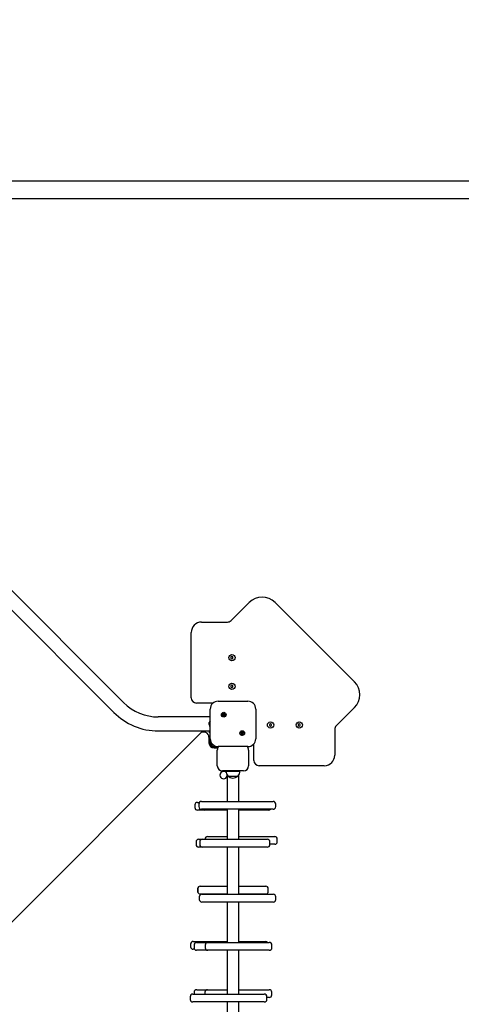
# Model space of a CAD drawing. Units: millimetres. Extents: x 6266 to 18261, y 1043 to 15441.
# Drawn here: x 9163 to 10009, y 5454 to 7340 of the extents above; entities that cross this region are included whole.
import ezdxf

# ---------------------------------------------------------------- set-up
doc = ezdxf.new("R2010")
doc.units = ezdxf.units.MM
doc.header["$LTSCALE"] = 40
doc.layers.add('THICK_LINE', color=7, linetype='Continuous', lineweight=25)
doc.styles.add('SLDTEXTSTYLE0', font='TXT', dxfattribs={"width": 0.605})
doc.dimstyles.new('SLDDIMSTYLE3', dxfattribs={"dimtxt": 160, "dimasz": 200, "dimexe": 0, "dimexo": 0.0625, "dimgap": 40, "dimtad": 2, "dimdec": 0, "dimrnd": 1e-09, "dimzin": 12, "dimdsep": 46, "dimtxsty": 'SLDTEXTSTYLE0', "dimsah": 1, "dimcen": 0.09, "dimadec": 0, "dimazin": 3, "dimtfac": 1, "dimtofl": 0, "dimtmove": 0, "dimatfit": 3, "dimfxl": 1, "dimfrac": 2, "dimtolj": 1, "dimtzin": 12, "dimarcsym": 0})

# ---------------------------------------------------------------- blocks, each defined once
blk = doc.blocks.new('_D_15')
at = {"layer": 'THICK_LINE', "transparency": 16777216}
for p, q in [((6265.8, 7361), (6265.8, 10314.7)), ((17017.6, 6150.2), (17017.6, 10314.7)), ((17017.6, 10234.7), (6265.8, 10234.7))]:
    blk.add_line(p, q, dxfattribs=at)
for points in [[(6265.8, 10234.7), (6465.8, 10194.7), (6465.8, 10274.7)], [(17017.6, 10234.7), (16817.6, 10274.7), (16817.6, 10194.7)]]:
    blk.add_solid(points, dxfattribs=at)
at = {"layer": 'THICK_LINE', "transparency": 16777216, "insert": (11391.1, 10441), "char_height": 160, "attachment_point": 1, "style": 'SLDTEXTSTYLE0'}
blk.add_mtext('10752', dxfattribs=at)
blk = doc.blocks.new('_D_20')
at = {"layer": 'THICK_LINE', "transparency": 16777216}
for p, q in [((7765.8, 7353), (7765.8, 9828.8)), ((15517.6, 6483.4), (15517.6, 9828.8)), ((7765.8, 9748.8), (15517.6, 9748.8))]:
    blk.add_line(p, q, dxfattribs=at)
for points in [[(7765.8, 9748.8), (7965.8, 9708.8), (7965.8, 9788.8)], [(15517.6, 9748.8), (15317.6, 9788.8), (15317.6, 9708.8)]]:
    blk.add_solid(points, dxfattribs=at)
at = {"layer": 'THICK_LINE', "transparency": 16777216, "insert": (11441.2, 9955.1), "char_height": 160, "attachment_point": 1, "style": 'SLDTEXTSTYLE0'}
blk.add_mtext('7752', dxfattribs=at)

msp = doc.modelspace()

# ---------------------------------------------------------------- linework, layer by layer
at = {"color": 7, "linetype": 'Continuous', "lineweight": 25}
for p, q in [((11409.62, 7030.75), (8413.62, 7030.75)), ((8639.96, 6997.25), (11409.62, 6997.25)), ((9362.16, 6032.27), (8650.89, 6743.53)), ((8631.94, 6724.58), (9343.21, 6013.32)), ((9568.03, 6189.26), (9602.79, 6224.02)), ((9652.28, 6224.02), (9804.31, 6071.99)), ((9511.62, 6186.33), (9560.96, 6186.33)), ((9491.62, 6041.33), (9491.62, 6166.33)), ((9569.62, 6120.64), (9567.62, 6119.49)), ((9567.62, 6119.49), (9567.62, 6117.18)), ((9567.62, 6117.18), (9569.62, 6116.02)), ((9571.62, 6119.49), (9569.62, 6120.64)), ((9569.62, 6116.02), (9571.62, 6117.18)), ((9571.62, 6117.18), (9571.62, 6119.49)), ((9569.62, 6065.64), (9567.62, 6064.49)), ((9567.62, 6064.49), (9567.62, 6062.18)), ((9567.62, 6062.18), (9569.62, 6061.02)), ((9571.62, 6064.49), (9569.62, 6065.64)), ((9569.62, 6061.02), (9571.62, 6062.18)), ((9571.62, 6062.18), (9571.62, 6064.49)), ((9543.12, 6034.83), (9600.12, 6034.83)), ((9533.49, 6031.33), (9501.62, 6031.33)), ((9528.12, 5962.83), (9528.12, 6019.83)), ((9615.12, 6019.83), (9615.12, 5962.83)), ((9804.31, 6022.5), (9769.55, 5987.74)), ((9528.12, 6004.73), (9428.62, 6004.73)), ((9528.12, 5998.13), (9527.62, 5998.13)), ((9527.62, 5984.53), (9527.62, 5998.13)), ((9553.45, 6005.35), (9553.45, 6012.68)), ((9554.45, 6012.68), (9554.45, 6005.35)), ((9428.62, 5977.93), (9528.12, 5977.93)), ((9509.66, 5973.77), (9513.83, 5977.93)), ((9526.03, 5993.36), (9526.03, 5993.39)), ((9526.03, 5992.07), (9526.03, 5992.63)), ((9526.03, 5990.04), (9526.03, 5990.6)), ((9526.03, 5989.28), (9526.03, 5989.31)), ((9526.62, 5974.53), (9526.62, 5977.93)), ((9527.62, 5984.53), (9528.12, 5984.53)), ((9527.62, 5971.19), (9527.62, 5977.83)), ((9643.62, 5991.64), (9641.62, 5990.49)), ((9641.62, 5990.49), (9641.62, 5988.18)), ((9641.62, 5988.18), (9643.62, 5987.02)), ((9645.62, 5990.49), (9643.62, 5991.64)), ((9643.62, 5987.02), (9645.62, 5988.18)), ((9645.62, 5988.18), (9645.62, 5990.49)), ((9698.62, 5991.64), (9696.62, 5990.49)), ((9696.62, 5990.49), (9696.62, 5988.18)), ((9696.62, 5988.18), (9698.62, 5987.02)), ((9700.62, 5990.49), (9698.62, 5991.64)), ((9698.62, 5987.02), (9700.62, 5988.18)), ((9700.62, 5988.18), (9700.62, 5990.49)), ((9766.62, 5980.67), (9766.62, 5931.33)), ((8910.15, 5374.41), (9508.55, 5972.81)), ((9525.62, 5965.74), (9525.62, 5955.33)), ((9526.62, 5974.53), (9527.62, 5974.53)), ((9527.62, 5956.83), (9527.62, 5971.19)), ((9588.8, 5969.99), (9588.8, 5977.32)), ((9589.8, 5977.32), (9589.8, 5969.99)), ((9525.67, 5954.42), (9527.62, 5956.37)), ((9527.62, 5956.83), (9527.62, 5956.37)), ((9535.62, 5945.33), (9542.46, 5945.33)), ((9543.62, 5947.33), (9537.12, 5947.33)), ((9537.12, 5947.33), (9537.12, 5945.33)), ((9541.62, 5911.33), (9541.62, 5941.33)), ((9600.12, 5947.83), (9543.12, 5947.83)), ((9601.62, 5946.83), (9599.98, 5946.83)), ((9601.62, 5947.91), (9601.62, 5946.83)), ((9601.62, 5941.33), (9601.62, 5911.33)), ((9611.62, 5921.33), (9611.62, 5953.2)), ((9746.62, 5911.33), (9621.62, 5911.33)), ((9591.62, 5901.33), (9551.62, 5901.33)), ((9558.56, 5901.13), (9584.69, 5901.13)), ((9558.62, 5901.33), (9558.62, 5901.13)), ((9560.62, 5893.25), (9560.62, 5842.85)), ((9561.88, 5891.6), (9561.87, 5891.33)), ((9561.87, 5891.33), (9581.37, 5891.33)), ((9581.37, 5891.33), (9581.37, 5891.6)), ((9582.62, 5842.85), (9582.62, 5893.25)), ((9584.62, 5901.13), (9584.62, 5901.33)), ((9498.57, 5836.08), (9498.57, 5831.08)), ((9503.57, 5841.08), (9507.41, 5841.08)), ((9506.23, 5837.85), (9506.23, 5832.85)), ((9511.23, 5842.85), (9517.32, 5842.85)), ((9517.32, 5827.85), (9511.23, 5827.85)), ((9517.32, 5842.85), (9644.54, 5842.85)), ((9644.54, 5827.85), (9517.32, 5827.85)), ((9560.62, 5827.85), (9560.62, 5770.41)), ((9582.62, 5770.41), (9582.62, 5827.85)), ((9644.54, 5842.85), (9648.45, 5842.85)), ((9648.45, 5827.85), (9644.54, 5827.85)), ((9653.45, 5832.85), (9653.45, 5837.85)), ((9507.91, 5826.08), (9503.57, 5826.08)), ((9514, 5826.08), (9507.91, 5826.08)), ((9517.53, 5826.08), (9514, 5826.08)), ((9536.34, 5826.08), (9517.53, 5826.08)), ((9544.71, 5826.08), (9536.34, 5826.08)), ((9560.62, 5826.08), (9544.71, 5826.08)), ((9600.05, 5826.08), (9582.62, 5826.08)), ((9602.34, 5826.08), (9600.05, 5826.08)), ((9620.11, 5826.08), (9602.34, 5826.08)), ((9628.48, 5826.08), (9620.11, 5826.08)), ((9639.68, 5826.08), (9628.48, 5826.08)), ((9505.82, 5770.41), (9508.92, 5770.41)), ((9508.92, 5770.41), (9512.97, 5770.41)), ((9512.97, 5770.41), (9529.92, 5770.41)), ((9518.13, 5770.71), (9518.13, 5770.41)), ((9523.13, 5775.71), (9523.15, 5775.71)), ((9523.15, 5775.71), (9535.2, 5775.71)), ((9529.92, 5770.41), (9538.5, 5770.41)), ((9535.2, 5775.71), (9543.06, 5775.71)), ((9538.5, 5770.41), (9561.59, 5770.41)), ((9543.06, 5775.71), (9560.62, 5775.71)), ((9561.59, 5770.41), (9566.86, 5770.41)), ((9566.86, 5770.41), (9592.62, 5770.41)), ((9582.62, 5775.71), (9649.45, 5775.71)), ((9592.62, 5770.41), (9595.94, 5770.41)), ((9595.94, 5770.41), (9615.79, 5770.41)), ((9615.79, 5770.41), (9624.37, 5770.41)), ((9624.37, 5770.41), (9637.42, 5770.41)), ((9649.45, 5775.71), (9651.57, 5775.71)), ((9656.57, 5765.71), (9656.57, 5770.71)), ((9500.82, 5765.41), (9500.82, 5760.41)), ((9508.92, 5755.41), (9505.82, 5755.41)), ((9507.97, 5765.41), (9507.97, 5760.41)), ((9512.97, 5755.41), (9508.92, 5755.41)), ((9529.92, 5755.41), (9512.97, 5755.41)), ((9538.5, 5755.41), (9529.92, 5755.41)), ((9561.59, 5755.41), (9538.5, 5755.41)), ((9560.62, 5755.41), (9560.62, 5665.08)), ((9566.86, 5755.41), (9561.59, 5755.41)), ((9592.62, 5755.41), (9566.86, 5755.41)), ((9582.62, 5665.08), (9582.62, 5755.41)), ((9595.94, 5755.41), (9592.62, 5755.41)), ((9615.79, 5755.41), (9595.94, 5755.41)), ((9624.37, 5755.41), (9615.79, 5755.41)), ((9637.42, 5755.41), (9624.37, 5755.41)), ((9642.42, 5760.41), (9642.42, 5765.41)), ((9649.45, 5760.71), (9642.42, 5760.71)), ((9651.57, 5760.71), (9649.45, 5760.71)), ((9508.98, 5680.54), (9509.01, 5680.54)), ((9509.01, 5680.54), (9524.01, 5680.54)), ((9524.01, 5680.54), (9532.67, 5680.54)), ((9532.67, 5680.54), (9554.33, 5680.54)), ((9554.33, 5680.54), (9558.66, 5680.54)), ((9558.66, 5680.54), (9560.62, 5680.54)), ((9582.62, 5680.54), (9584.64, 5680.54)), ((9584.64, 5680.54), (9588.97, 5680.54)), ((9588.97, 5680.54), (9610.61, 5680.54)), ((9610.61, 5680.54), (9619.28, 5680.54)), ((9619.28, 5680.54), (9634.27, 5680.54)), ((9503.98, 5675.54), (9503.98, 5670.54)), ((9504.01, 5675.54), (9504.01, 5670.54)), ((9507.09, 5660.08), (9507.09, 5655.08)), ((9509.01, 5665.54), (9508.98, 5665.54)), ((9524.01, 5665.54), (9509.01, 5665.54)), ((9512.09, 5665.08), (9512.29, 5665.08)), ((9512.29, 5665.08), (9549.18, 5665.08)), ((9532.67, 5665.54), (9524.01, 5665.54)), ((9554.33, 5665.54), (9532.67, 5665.54)), ((9549.18, 5665.08), (9557.6, 5665.08)), ((9558.66, 5665.54), (9554.33, 5665.54)), ((9557.6, 5665.08), (9647.44, 5665.08)), ((9560.62, 5665.54), (9558.66, 5665.54)), ((9584.64, 5665.54), (9582.62, 5665.54)), ((9588.97, 5665.54), (9584.64, 5665.54)), ((9610.61, 5665.54), (9588.97, 5665.54)), ((9619.28, 5665.54), (9610.61, 5665.54)), ((9634.27, 5665.54), (9619.28, 5665.54)), ((9639.27, 5670.54), (9639.27, 5675.54)), ((9647.44, 5665.08), (9648.81, 5665.08)), ((9653.81, 5655.08), (9653.81, 5660.08)), ((9512.29, 5650.08), (9512.09, 5650.08)), ((9549.18, 5650.08), (9512.29, 5650.08)), ((9557.6, 5650.08), (9549.18, 5650.08)), ((9647.44, 5650.08), (9557.6, 5650.08)), ((9560.62, 5650.08), (9560.62, 5572.8)), ((9582.62, 5572.8), (9582.62, 5650.08)), ((9648.81, 5650.08), (9647.44, 5650.08)), ((9490.53, 5569.7), (9490.53, 5564.7)), ((9495.53, 5574.7), (9496.74, 5574.7)), ((9496.74, 5574.7), (9560.62, 5574.7)), ((9497.05, 5567.8), (9497.05, 5562.8)), ((9502.05, 5572.8), (9508, 5572.8)), ((9508, 5572.8), (9514.91, 5572.8)), ((9514.91, 5572.8), (9523.45, 5572.8)), ((9518.45, 5567.8), (9518.45, 5562.8)), ((9523.45, 5572.8), (9544.29, 5572.8)), ((9544.29, 5572.8), (9552.27, 5572.8)), ((9552.27, 5572.8), (9577.08, 5572.8)), ((9577.08, 5572.8), (9583.98, 5572.8)), ((9582.62, 5574.7), (9590.52, 5574.7)), ((9583.98, 5572.8), (9607.92, 5572.8)), ((9590.52, 5574.7), (9633.28, 5574.7)), ((9607.92, 5572.8), (9608.99, 5572.8)), ((9608.99, 5572.8), (9624.06, 5572.8)), ((9624.06, 5572.8), (9632.04, 5572.8)), ((9632.04, 5572.8), (9641.2, 5572.8)), ((9633.28, 5574.7), (9633.55, 5574.7)), ((9646.2, 5562.8), (9646.2, 5567.8)), ((9496.74, 5559.7), (9495.53, 5559.7)), ((9498.12, 5559.7), (9496.74, 5559.7)), ((9508, 5557.8), (9502.05, 5557.8)), ((9514.91, 5557.8), (9508, 5557.8)), ((9523.45, 5557.8), (9514.91, 5557.8)), ((9544.29, 5557.8), (9523.45, 5557.8)), ((9552.27, 5557.8), (9544.29, 5557.8)), ((9577.08, 5557.8), (9552.27, 5557.8)), ((9560.62, 5557.8), (9560.62, 5473.86)), ((9583.98, 5557.8), (9577.08, 5557.8)), ((9582.62, 5473.86), (9582.62, 5557.8)), ((9607.92, 5557.8), (9583.98, 5557.8)), ((9608.99, 5557.8), (9607.92, 5557.8)), ((9624.06, 5557.8), (9608.99, 5557.8)), ((9632.04, 5557.8), (9624.06, 5557.8)), ((9641.2, 5557.8), (9632.04, 5557.8)), ((9489.61, 5468.86), (9489.61, 5463.86)), ((9494.61, 5473.86), (9495.96, 5473.86)), ((9495.96, 5473.86), (9585.03, 5473.86)), ((9497.12, 5477.33), (9497.12, 5473.86)), ((9502.12, 5482.33), (9507.95, 5482.33)), ((9507.95, 5482.33), (9514.81, 5482.33)), ((9514.81, 5482.33), (9523.01, 5482.33)), ((9518.01, 5477.33), (9518.01, 5473.86)), ((9523.01, 5482.33), (9543.71, 5482.33)), ((9543.71, 5482.33), (9551.72, 5482.33)), ((9551.72, 5482.33), (9560.62, 5482.33)), ((9582.62, 5482.33), (9583.36, 5482.33)), ((9583.36, 5482.33), (9607.39, 5482.33)), ((9585.03, 5473.86), (9593.46, 5473.86)), ((9593.46, 5473.86), (9631.37, 5473.86)), ((9607.39, 5482.33), (9608.54, 5482.33)), ((9608.54, 5482.33), (9623.82, 5482.33)), ((9623.82, 5482.33), (9631.83, 5482.33)), ((9631.37, 5473.86), (9631.58, 5473.86)), ((9631.83, 5482.33), (9641.13, 5482.33)), ((9636.58, 5463.86), (9636.58, 5468.86)), ((9646.13, 5472.33), (9646.13, 5477.33)), ((9495.96, 5458.86), (9494.61, 5458.86)), ((9585.03, 5458.86), (9495.96, 5458.86)), ((9560.62, 5458.86), (9560.62, 5409.42)), ((9582.62, 5409.42), (9582.62, 5458.86)), ((9593.46, 5458.86), (9585.03, 5458.86)), ((9631.37, 5458.86), (9593.46, 5458.86)), ((9631.58, 5458.86), (9631.37, 5458.86)), ((9641.13, 5467.33), (9636.58, 5467.33))]:
    msp.add_line(p, q, dxfattribs=at)
at = {"color": 7, "linetype": 'Continuous', "lineweight": 25, "flags": 128}
for points in [[(9526.19, 5993.45), (9526.23, 5993.6), (9526.26, 5993.75), (9526.27, 5993.88), (9526.27, 5993.96), (9526.26, 5993.99), (9526.24, 5993.97), (9526.2, 5993.91), (9526.19, 5993.89)], [(9526.19, 5988.78), (9526.22, 5988.71), (9526.25, 5988.68), (9526.27, 5988.7), (9526.27, 5988.77), (9526.26, 5988.87), (9526.24, 5989.01), (9526.21, 5989.17), (9526.19, 5989.22)]]:
    msp.add_lwpolyline(points, dxfattribs=at)
at = {"color": 7, "linetype": 'Continuous', "lineweight": 25}
for centre, radius in [((9569.62, 6118.33), 6), ((9569.62, 6063.33), 6), ((9553.95, 6009.01), 4.5), ((9589.3, 5973.66), 4.5), ((9643.62, 5989.33), 6), ((9698.62, 5989.33), 6)]:
    msp.add_circle(centre, radius, dxfattribs=at)
for centre, radius, start, end in [((9627.53, 6199.27), 35, 45, 135), ((9511.62, 6166.33), 20, 90, 180), ((9560.96, 6196.33), 10, 270, 315), ((9779.56, 6047.24), 35, 315, 45), ((9501.62, 6041.33), 10, 180, 270), ((9543.12, 6019.83), 15, 90, 180), ((9600.12, 6019.83), 15, 360, 90), ((9428.62, 6098.73), 94, 225, 270), ((9428.62, 6098.73), 120.8, 225, 270), ((9536.07, 5991.33), 10.24, 145.51708, 168.43368), ((9553.95, 6009.01), 3.7, 97.76643, 262.23357), ((9553.95, 6009.01), 3.1, 80.7182, 99.2818), ((9553.95, 6009.01), 3.1, 260.7182, 279.2818), ((9553.95, 6009.01), 3.7, 277.76643, 82.23357), ((9535.07, 5981.33), 10.24, 199.38336, 214.48292), ((9530.25, 5992.34), 4.34, 159.1801, 166.41083), ((9535.97, 5991.09), 10.06, 166.43702, 171.19449), ((9527.79, 5992.84), 1.92, 203.63878, 213.72011), ((9527.79, 5989.83), 1.92, 146.27989, 156.36122), ((9535.97, 5991.58), 10.06, 188.80551, 193.56298), ((9530.25, 5990.33), 4.34, 193.58917, 200.8199), ((9536.07, 5991.33), 10.24, 191.56632, 214.48292), ((9525.1, 5991.33), 1.18, 338.03231, 21.96769), ((9776.62, 5980.67), 10, 135, 180), ((9515.62, 5965.74), 10, 0, 135), ((9543.12, 5962.83), 15, 180, 270), ((9589.3, 5973.66), 3.7, 97.76643, 262.23357), ((9589.3, 5973.66), 3.1, 80.7182, 99.2818), ((9589.3, 5973.66), 3.1, 260.7182, 279.2818), ((9589.3, 5973.66), 3.7, 277.76643, 82.23357), ((9600.12, 5962.83), 15, 270, 0), ((9535.62, 5955.33), 10, 180, 270), ((9537.12, 5956.83), 9.5, 180, 270), ((9551.62, 5941.33), 10, 139.4584, 180), ((9591.62, 5941.33), 10, 0, 40.5416), ((9621.62, 5921.33), 10, 180, 270), ((9746.62, 5931.33), 20, 270, 0), ((9551.62, 5911.33), 10, 180, 270), ((9591.62, 5911.33), 10, 270, 0), ((9553.62, 5893.33), 7, 77.24257, 359.28554), ((9553.62, 5893.33), 7, 43.20944, 77.24257), ((9571.63, 5900.33), 13.09, 176.49571, 221.88483), ((9571.62, 5902.73), 15, 229.4584, 310.5416), ((9571.62, 5900.33), 13.09, 318.11517, 3.50429), ((9503.57, 5836.08), 5, 90, 180), ((9503.57, 5831.08), 5, 180, 270), ((9511.23, 5837.85), 5, 90, 180), ((9511.23, 5832.85), 5, 180, 270), ((9517.53, 5831.08), 5, 220.27424, 270), ((9639.68, 5831.08), 5, 270, 319.72576), ((9648.45, 5837.85), 5, 0, 90), ((9648.45, 5832.85), 5, 270, 0), ((9505.82, 5765.41), 5, 90, 180), ((9512.97, 5765.41), 5, 90, 180), ((9523.13, 5770.71), 5, 90, 180), ((9637.42, 5765.41), 5, 0, 90), ((9651.57, 5770.71), 5, 0, 90), ((9505.82, 5760.41), 5, 180, 270), ((9512.97, 5760.41), 5, 180, 270), ((9637.42, 5760.41), 5, 270, 0), ((9651.57, 5765.71), 5, 270, 0), ((9508.98, 5675.54), 5, 90, 180), ((9509.01, 5675.54), 5, 90, 180), ((9634.27, 5675.54), 5, 0, 90), ((9508.98, 5670.54), 5, 180, 270), ((9509.01, 5670.54), 5, 180, 270), ((9512.09, 5660.08), 5, 90, 180), ((9634.27, 5670.54), 5, 270, 0), ((9648.81, 5660.08), 5, 0, 90), ((9512.09, 5655.08), 5, 180, 270), ((9648.81, 5655.08), 5, 270, 0), ((9495.53, 5569.7), 5, 90, 180), ((9495.53, 5564.7), 5, 180, 270), ((9502.05, 5567.8), 5, 90, 180), ((9502.05, 5562.8), 5, 180, 270), ((9523.45, 5567.8), 5, 90, 180), ((9523.45, 5562.8), 5, 180, 270), ((9633.55, 5569.7), 5, 38.20517, 90), ((9641.2, 5567.8), 5, 0, 90), ((9641.2, 5562.8), 5, 270, 0), ((9494.61, 5468.86), 5, 90, 180), ((9502.12, 5477.33), 5, 90, 180), ((9523.01, 5477.33), 5, 90, 180), ((9631.58, 5468.86), 5, 0, 90), ((9641.13, 5477.33), 5, 0, 90), ((9641.13, 5472.33), 5, 270, 0), ((9494.61, 5463.86), 5, 180, 270), ((9631.58, 5463.86), 5, 270, 0)]:
    msp.add_arc(centre, radius, start, end, dxfattribs=at)

# ---------------------------------------------------------------- dimensions: what is measured, and where the dimension line sits
at = {"layer": 'THICK_LINE'}
for base, p1, p2, picture, middle in [((6265.77, 10234.7), (17017.61, 6150.16), (6265.77, 7361), '_D_15', (11641.69, 10234.7)), ((15517.61, 9748.84), (7765.77, 7353), (15517.61, 6483.44), '_D_20', (11641.69, 9748.84))]:
    dim = msp.add_linear_dim(base=base, p1=p1, p2=p2, dimstyle='SLDDIMSTYLE3', dxfattribs=at)
    dim.commit()
    dim.dimension.update_dxf_attribs({"geometry": picture, "text_midpoint": middle, "dimtype": 160})

doc.saveas('drawing.dxf')
